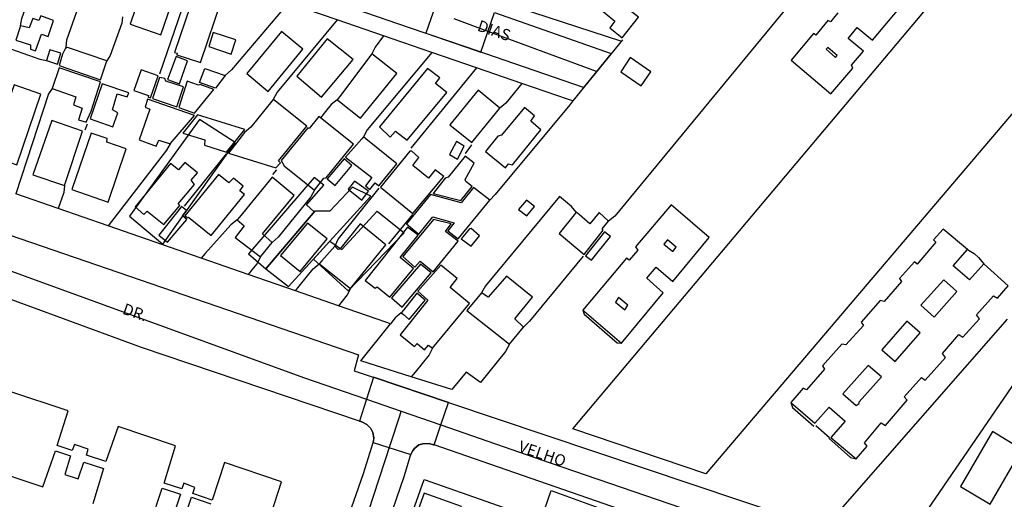
# Model space of a CAD drawing. Units: millimetres. Extents: x 175895 to 178313, y 1668726 to 1671506.
# Drawn here: x 177842 to 178061, y 1669450 to 1669557 of the extents above; entities that cross this region are included whole.
import ezdxf
from ezdxf.enums import TextEntityAlignment as Align

# ---------------------------------------------------------------- set-up
doc = ezdxf.new("R2010")
doc.units = ezdxf.units.MM
doc.header["$MEASUREMENT"] = 0
for name, color, linetype in [('EDIFICACAO_REFERENCIAL', 30, 'Continuous'), ('IMAGEM', 7, 'Continuous'), ('V-CRUZAMENTO', 1, 'Continuous'), ('V-EDIFICACAO', 2, 'Continuous'), ('V-EIXO_DE_LOGRADOURO', 3, 'Continuous'), ('V-LOTE', 1, 'Continuous'), ('V-NOME_DOS_LOGRADOUROS', 7, 'Continuous'), ('V-QUADRA', 21, 'Continuous'), ('V-TESTADA', 5, 'Continuous')]:
    doc.layers.add(name, color=color, linetype=linetype)
picture_1 = doc.add_image_def('image1.jpg', size_in_pixel=(4028, 4631))

msp = doc.modelspace()

# ---------------------------------------------------------------- linework, layer by layer
at = {"layer": 'EDIFICACAO_REFERENCIAL'}
for points in [[(177866.41, 1669513.23), (177873.75, 1669506.98), (177889.81, 1669529.54), (177881.92, 1669534.7), (177866.41, 1669513.23)], [(177892.78, 1669504.87), (177896.62, 1669501.56), (177907.5, 1669514.34), (177907.39, 1669514.21), (177905.66, 1669515.72), (177909.52, 1669520.07), (177907.39, 1669521.79), (177892.78, 1669504.87)], [(177910.81, 1669514.36), (177907.5, 1669514.34), (177896.62, 1669501.56), (177901.65, 1669497.62), (177919.97, 1669517.67), (177915.88, 1669519.62), (177910.81, 1669514.36)], [(177910.81, 1669507.65), (177913.54, 1669505.8), (177921.33, 1669514.36), (177927.37, 1669509.49), (177914.9, 1669496.65), (177907.2, 1669503.69), (177910.81, 1669507.65)]]:
    msp.add_lwpolyline(points, close=True, dxfattribs=at)
at = {"layer": 'V-CRUZAMENTO'}
msp.add_lwpolyline([(177933.79, 1669558.52), (177932.16, 1669553.79), (177932.16, 1669553.79), (177940.93, 1669550.77), (177940.93, 1669550.77), (177944.35, 1669549.59), (177944.35, 1669549.59), (177947.39, 1669558.43)], dxfattribs=at)
msp.add_lwpolyline([(177919.02, 1669466.95), (177919.95, 1669466.1), (177920.39, 1669465.22), (177920.61, 1669464.04), (177920.48, 1669462.97), (177920.48, 1669462.97), (177928.84, 1669460.33), (177928.84, 1669460.33), (177929.26, 1669461.18), (177929.26, 1669461.18), (177929.68, 1669461.76), (177929.68, 1669461.76), (177930.62, 1669462.44), (177931.48, 1669462.69), (177932.9, 1669462.75), (177933.86, 1669462.5), (177934.01, 1669462.45), (177934.01, 1669462.45), (177935.5, 1669466.9), (177935.5, 1669466.9), (177937.17, 1669471.89), (177937.17, 1669471.89), (177920.55, 1669477.47), (177920.55, 1669477.47), (177918.99, 1669472.62), (177918.99, 1669472.62), (177917.42, 1669467.74), (177917.42, 1669467.74), (177917.97, 1669467.55), (177919.02, 1669466.95)], close=True, dxfattribs=at)
at = {"layer": 'V-EDIFICACAO'}
for points in [[(177870.25, 1669566.8), (177866.53, 1669555.85), (177873.3, 1669553.48), (177877.29, 1669565.16), (177874.05, 1669566.3), (177873.73, 1669565.7), (177870.25, 1669566.8)], [(177876.39, 1669549.55), (177876.98, 1669549.41), (177876.9, 1669548.99), (177882.12, 1669547.33), (177886.96, 1669561.58), (177881.1, 1669563.5), (177876.39, 1669549.55)], [(177973, 1669562.39), (177972.74, 1669562.05), (177972.37, 1669561.58), (177973.3, 1669560.63), (177971.55, 1669558.62), (177974.11, 1669556.48), (177973, 1669555.02), (177975.75, 1669552.8), (177979.39, 1669557.35), (177973.43, 1669562.05), (177973, 1669562.39)], [(177844.95, 1669557.05), (177844.09, 1669554.99), (177842.17, 1669555.42), (177841.18, 1669552.29), (177844.43, 1669551.21), (177844.39, 1669550.24), (177845.5, 1669549.89), (177846.85, 1669553.58), (177848.33, 1669553.1), (177849.54, 1669556.64), (177846.72, 1669557.65), (177846.23, 1669556.66), (177844.95, 1669557.05)], [(177884.95, 1669553.96), (177884.01, 1669550.88), (177888.97, 1669549.2), (177889.96, 1669552.33), (177884.95, 1669553.96)], [(177892.4, 1669544.86), (177897.16, 1669540.89), (177904.87, 1669550.29), (177900.09, 1669554.22), (177892.4, 1669544.86)], [(177910.27, 1669552.54), (177903.49, 1669544.27), (177908.98, 1669539.62), (177916, 1669547.95), (177910.27, 1669552.54)], [(177848.71, 1669550.14), (177847.95, 1669547.79), (177850.38, 1669546.98), (177851.11, 1669549.41), (177848.71, 1669550.14)], [(177852.32, 1669550.74), (177852.12, 1669550.35), (177851.5, 1669549.16), (177850.78, 1669546.67), (177859.93, 1669543.47), (177861.34, 1669547.67), (177853.09, 1669550.48), (177852.32, 1669550.74)], [(178021.38, 1669550.62), (178021.02, 1669550.31), (178023.07, 1669548.39), (178023.46, 1669548.85), (178021.38, 1669550.62)], [(177874.79, 1669543.51), (177877.49, 1669542.6), (177879.26, 1669547.72), (177876.75, 1669548.65), (177874.79, 1669543.51)], [(177912.49, 1669539.06), (177912.98, 1669538.67), (177917.63, 1669534.95), (177925.68, 1669544.88), (177920.2, 1669549.21), (177912.98, 1669539.71), (177912.49, 1669539.06)], [(177977.5, 1669548.39), (177975.45, 1669545.22), (177979.95, 1669542.14), (177982.09, 1669545.25), (177977.5, 1669548.39)], [(177850.78, 1669546.16), (177849.19, 1669541.54), (177854.49, 1669539.73), (177853.95, 1669537.89), (177855.87, 1669537.19), (177855.05, 1669534.61), (177856.72, 1669534.05), (177857.84, 1669536.48), (177859.93, 1669542.99), (177850.78, 1669546.16)], [(177868.98, 1669545.66), (177867.31, 1669541.12), (177870.58, 1669539.96), (177870.55, 1669539.62), (177871.04, 1669539.45), (177872.75, 1669544.33), (177868.98, 1669545.66)], [(177881.91, 1669542.88), (177883.11, 1669546.02), (177887.62, 1669544.4), (177885.45, 1669541.64), (177881.91, 1669542.88)], [(177921.87, 1669533.01), (177924.27, 1669530.75), (177925.45, 1669532.08), (177928.03, 1669530.06), (177936.78, 1669540.65), (177934.33, 1669542.66), (177935.23, 1669543.92), (177932.56, 1669546), (177921.87, 1669533.01)], [(177874.21, 1669543.73), (177873.01, 1669543.98), (177871.51, 1669539.32), (177876.89, 1669537.47), (177878.35, 1669541.92), (177874.42, 1669543.2), (177874.21, 1669543.73)], [(177877.33, 1669537.34), (177880.83, 1669536.05), (177885.08, 1669541.29), (177882.03, 1669542.43), (177881.7, 1669542.3), (177879.2, 1669543.17), (177877.33, 1669537.34)], [(177840.76, 1669542.36), (177837.45, 1669533.02), (177837.03, 1669533.01), (177834.97, 1669526.85), (177841.35, 1669524.62), (177846.71, 1669540.32), (177840.76, 1669542.36)], [(177860.32, 1669542.6), (177857.62, 1669534.82), (177862.67, 1669533.02), (177863.8, 1669536.14), (177862.6, 1669536.78), (177863.67, 1669540.33), (177865.84, 1669539.69), (177866.2, 1669540.57), (177860.32, 1669542.6)], [(177937.45, 1669533.45), (177942.38, 1669529.54), (177948.6, 1669537.19), (177943.74, 1669541.16), (177937.45, 1669533.45)], [(177870.38, 1669539.17), (177869.83, 1669537.43), (177870.91, 1669536.94), (177868.54, 1669530.18), (177872.32, 1669528.77), (177872.9, 1669530.11), (177875.39, 1669529.25), (177880.8, 1669535.56), (177870.38, 1669539.17)], [(177898.28, 1669539.1), (177897.96, 1669538.71), (177893.31, 1669532.95), (177891.88, 1669531.81), (177888.38, 1669527.23), (177898.83, 1669523.97), (177899.9, 1669525.03), (177899.47, 1669525.47), (177905.73, 1669533.17), (177898.77, 1669538.71), (177898.28, 1669539.1)], [(177948.93, 1669531.17), (177948.16, 1669530.96), (177945.43, 1669527.58), (177949.84, 1669523.94), (177950.49, 1669524.84), (177951.37, 1669524.62), (177957.67, 1669532.37), (177955.48, 1669534.31), (177956.25, 1669535.45), (177954.06, 1669537.3), (177948.93, 1669531.17)], [(177844.94, 1669522.4), (177851.92, 1669520), (177855.95, 1669532.07), (177849.16, 1669534.43), (177844.94, 1669522.4)], [(177881.46, 1669535.72), (177878.19, 1669531.65), (177883.13, 1669530.15), (177883.03, 1669528.95), (177887.91, 1669527.45), (177891.94, 1669532.44), (177881.46, 1669535.72)], [(177908.74, 1669535.07), (177908.37, 1669535.37), (177906.23, 1669532.67), (177905.95, 1669532.81), (177900.07, 1669525.56), (177900.72, 1669524.36), (177907.44, 1669519.02), (177909.49, 1669521.62), (177910, 1669521.75), (177916.09, 1669529.18)], [(177857.85, 1669531.64), (177853.56, 1669519.1), (177861.65, 1669516.32), (177865.64, 1669528.19), (177861.36, 1669529.67), (177861.43, 1669530.44), (177857.85, 1669531.64)], [(177918.32, 1669530.79), (177917.97, 1669530.4), (177914.29, 1669526.3), (177920.15, 1669521.83), (177918.75, 1669519.96), (177919.69, 1669519.1), (177920.93, 1669520.6), (177921.73, 1669519.95), (177925.73, 1669524.8), (177918.8, 1669530.4), (177918.32, 1669530.79)], [(177937.42, 1669526.9), (177939.16, 1669525.9), (177940.67, 1669528.72), (177938.94, 1669529.77), (177937.42, 1669526.9)], [(177929.24, 1669524.46), (177930.61, 1669526.22), (177929.01, 1669527.66), (177928.63, 1669527.66), (177922.09, 1669519.65), (177929.28, 1669513.83), (177936.18, 1669522.02), (177934.25, 1669523.47), (177932.71, 1669521.66), (177929.24, 1669524.46)], [(177910.26, 1669521.49), (177912.06, 1669520.04), (177915.75, 1669524.46), (177914.01, 1669525.91), (177910.26, 1669521.49)], [(177937.08, 1669521.84), (177936.43, 1669521.62), (177933.78, 1669518.28), (177939.89, 1669516.7), (177942.43, 1669519.8), (177941.02, 1669520.94), (177940.89, 1669521.36), (177942.86, 1669524.98), (177940.86, 1669526.51), (177937.08, 1669521.84)], [(177875.44, 1669524.87), (177867.64, 1669515.28), (177869.58, 1669513.58), (177870.33, 1669514.31), (177873.99, 1669511.34), (177877.54, 1669515.59), (177877.15, 1669515.98), (177880.79, 1669520.25), (177880.06, 1669521.19), (177881.44, 1669522.85), (177878.64, 1669525.14), (177877.28, 1669523.5), (177875.44, 1669524.87)], [(177878.69, 1669513.32), (177879.22, 1669512.89), (177879.46, 1669513.01), (177884.52, 1669508.94), (177891.89, 1669518.01), (177890.86, 1669518.84), (177891.63, 1669519.91), (177889.45, 1669521.63), (177888.42, 1669520.64), (177886.15, 1669522.49), (177878.69, 1669513.32)], [(177890.26, 1669512.37), (177890.79, 1669511.94), (177891.81, 1669511.1), (177889.84, 1669508.51), (177895.44, 1669504.16), (177898.06, 1669507.38), (177895.87, 1669509.28), (177902.94, 1669517.83), (177898.02, 1669521.84), (177890.79, 1669513.02), (177890.26, 1669512.37)], [(177916.34, 1669520.98), (177914.89, 1669519.19), (177917.92, 1669516.79), (177919.43, 1669518.79), (177916.34, 1669520.98)], [(177927.88, 1669511.48), (177930.63, 1669509.24), (177933.7, 1669513.04), (177938.43, 1669511.72), (177937.06, 1669509.98), (177939.35, 1669508.16), (177946.34, 1669516.78), (177942.71, 1669519.57), (177939.97, 1669516.21), (177933.22, 1669518.02), (177927.88, 1669511.48)], [(177952.75, 1669514.69), (177954.55, 1669513.28), (177956.26, 1669515.36), (177954.49, 1669516.79), (177952.75, 1669514.69)], [(177872.92, 1669508.98), (177874.84, 1669507.41), (177879.09, 1669512.47), (177878.14, 1669513.28), (177879, 1669514.49), (177877.91, 1669515.38), (177872.92, 1669508.98)], [(177967, 1669492.37), (177967.27, 1669492.14), (177975.57, 1669485), (177984.87, 1669496.17), (177981.22, 1669499.49), (177983.31, 1669501.89), (177987, 1669498.71), (177995.05, 1669508.47), (177986.59, 1669515.76), (177978.7, 1669506.42), (177979.18, 1669505.7), (177977.32, 1669503.42), (177976.66, 1669503.9), (177967.27, 1669492.69), (177967, 1669492.37)], [(177939.34, 1669507.68), (177936.55, 1669509.84), (177937.74, 1669511.48), (177933.86, 1669512.51), (177927.04, 1669504.23), (177929.74, 1669501.92), (177930.89, 1669503.21), (177933.81, 1669500.89), (177939.34, 1669507.68)], [(177965.56, 1669514.09), (177965.08, 1669513.49), (177961.78, 1669509.38), (177967.3, 1669504.74), (177971.55, 1669510.11), (177971.29, 1669510.4), (177972.71, 1669512.1), (177970.61, 1669514.01), (177968.59, 1669511.55), (177966.28, 1669513.49), (177965.56, 1669514.09)], [(177905.9, 1669511.69), (177899.89, 1669504.49), (177904.23, 1669500.93), (177910.22, 1669508.2), (177905.9, 1669511.69)], [(177908.5, 1669502.66), (177908.98, 1669502.28), (177915.4, 1669497.17), (177923.24, 1669506.86), (177917.59, 1669511.48), (177913.04, 1669505.87), (177912.7, 1669505.82), (177911.93, 1669506.54), (177908.98, 1669503.2), (177908.5, 1669502.66)], [(177926.45, 1669504.07), (177930.44, 1669509), (177928.12, 1669510.79), (177918.7, 1669498.97), (177920.89, 1669497.25), (177921.38, 1669497.56), (177924.18, 1669495.25), (177929.41, 1669501.63), (177926.45, 1669504.07)], [(177941.83, 1669510.44), (177940.02, 1669508.22), (177942.25, 1669506.54), (177944.1, 1669508.88), (177942.21, 1669510.48), (177941.83, 1669510.44)], [(178049.2, 1669502.18), (178052.37, 1669505.85), (178046.97, 1669510.36), (178044.87, 1669507.96), (178045.39, 1669507.41), (178041.19, 1669502.57), (178040.61, 1669503.08), (178037.28, 1669499.38), (178037.75, 1669498.71), (178033.9, 1669494.26), (178032.97, 1669494.52), (178028.77, 1669489.67), (178029.27, 1669488.98), (178025.38, 1669484.63), (178024.48, 1669484.83), (178020.19, 1669479.99), (178020.67, 1669479.27), (178016.68, 1669474.68), (178015.92, 1669475.07), (178013.14, 1669471.85), (178018.48, 1669467.27), (178021.66, 1669470.83), (178025.26, 1669467.72), (178022.08, 1669464.11), (178027.65, 1669459.4), (178030.13, 1669462.14), (178029.49, 1669462.91), (178033.26, 1669467.36), (178034.16, 1669466.76), (178039.01, 1669472.38), (178038.31, 1669473.1), (178042.2, 1669477.43), (178042.98, 1669476.83), (178047.48, 1669481.88), (178046.83, 1669482.73), (178050.48, 1669486.94), (178051.37, 1669486.34), (178055.02, 1669490.47), (178054.37, 1669491.3), (178058.17, 1669495.55), (178059.04, 1669494.99), (178061.44, 1669497.72), (178055.99, 1669502.66), (178052.8, 1669499.06), (178049.2, 1669502.18)], [(177967.57, 1669504.41), (177968.93, 1669503.46), (177973.17, 1669508.73), (177971.8, 1669509.71), (177967.57, 1669504.41)], [(177985.78, 1669507.97), (177985, 1669506.98), (177986.96, 1669505.34), (177987.74, 1669506.33), (177985.78, 1669507.97)], [(177924.52, 1669495.07), (177926.88, 1669493.01), (177933.31, 1669500.66), (177930.99, 1669502.57), (177924.52, 1669495.07)], [(177930.38, 1669496.6), (177932.57, 1669494.6), (177926.44, 1669486.89), (177929.62, 1669484.27), (177930.25, 1669484.97), (177931.89, 1669483.59), (177932.74, 1669484.58), (177933.64, 1669483.94), (177941.87, 1669493.85), (177937.54, 1669497.35), (177939.13, 1669499.37), (177935.46, 1669502.31), (177930.38, 1669496.6)], [(177946.02, 1669495.25), (177944.53, 1669496.22), (177941.22, 1669492.29), (177950.69, 1669484.79), (177953.86, 1669488.57), (177951.94, 1669490.45), (177955.83, 1669495.25), (177950.04, 1669499.91), (177946.02, 1669495.25)], [(178042.05, 1669493.49), (178044.96, 1669490.84), (178050.01, 1669496.47), (178047.1, 1669499.1), (178042.05, 1669493.49)], [(177926.71, 1669491.78), (177927.17, 1669491.38), (177928.42, 1669490.28), (177931.98, 1669494.56), (177930.15, 1669496.15), (177927.17, 1669492.36), (177926.71, 1669491.78)], [(177974.94, 1669495.16), (177974.25, 1669494.12), (177976.34, 1669492.41), (177977.02, 1669493.44), (177974.94, 1669495.16)], [(178033.35, 1669483.59), (178036.34, 1669480.98), (178041.87, 1669487.34), (178038.93, 1669489.89), (178033.35, 1669483.59)], [(178030.35, 1669480.09), (178024.69, 1669473.78), (178027.66, 1669471.22), (178028.37, 1669471.68), (178028.37, 1669472.02), (178033.31, 1669477.55), (178030.35, 1669480.09)], [(178050.82, 1669453.23), (178057.41, 1669449.33), (178064.45, 1669461.42), (178057.91, 1669465.4), (178050.82, 1669453.23)], [(177931.78, 1669451.78), (177926.67, 1669437.63), (177935.14, 1669434.72), (177940.07, 1669448.76), (177931.78, 1669451.78)]]:
    msp.add_lwpolyline(points, close=True, dxfattribs=at)
for points in [[(178023.63, 1669558.34), (178021.95, 1669556.36), (178021.36, 1669556.61), (178018.71, 1669553.36), (178018.19, 1669553.75), (178013.26, 1669547.87), (178022.08, 1669540.34), (178026.97, 1669546.08), (178026.63, 1669546.76), (178029.28, 1669549.82), (178025.93, 1669552.64), (178027.9, 1669555.11), (178031.33, 1669552.25), (178044.32, 1669567.81)], [(177894.58, 1669437.12), (177900.15, 1669454.25), (177887.44, 1669458.54), (177884.69, 1669450.23), (177880.42, 1669451.69), (177880.89, 1669453.04), (177878.46, 1669454), (177877.96, 1669452.68), (177874.07, 1669454), (177876.57, 1669462.23), (177863.86, 1669466.51), (177861.13, 1669458.75), (177856.81, 1669460.16), (177857.2, 1669461.5), (177854.13, 1669462.53), (177853.65, 1669461.2), (177850.3, 1669462.31), (177852.79, 1669469.99), (177839.8, 1669474.34)], [(177834.25, 1669457.46), (177847.13, 1669453.14), (177849.94, 1669461.11), (177853.25, 1669460.03), (177852.01, 1669455.89), (177855.01, 1669454.94), (177856.21, 1669458.66), (177860.62, 1669457.25), (177858.22, 1669449.38)], [(177871.03, 1669445.04), (177873.66, 1669452.89), (177877.66, 1669451.51), (177876.34, 1669447.53)], [(177878.86, 1669447.06), (177880.12, 1669450.88), (177884.4, 1669449.4)]]:
    msp.add_lwpolyline(points, dxfattribs=at)
at = {"layer": 'V-EIXO_DE_LOGRADOURO'}
for points in [[(177970.06, 1669545.35), (177944.33, 1669554.81), (177938.43, 1669556.98)], [(177796.14, 1669517.02), (177799.99, 1669515.74), (177802.63, 1669514.81), (177818.06, 1669509.39), (177827.9, 1669505.47), (177905.03, 1669477.45), (177918.99, 1669472.62), (177926.71, 1669469.94)], [(177893.99, 1669372.6), (177896.37, 1669379.51), (177911.98, 1669424.82), (177924.33, 1669462.64), (177926.38, 1669468.94), (177926.71, 1669469.94)], [(177926.71, 1669469.94), (177935.5, 1669466.9), (177959.73, 1669458.51), (178052.2, 1669426.81), (178060.33, 1669424.03)]]:
    msp.add_lwpolyline(points, dxfattribs=at)
at = {"layer": 'V-LOTE'}
for points in [[(178131.81, 1669617.12), (178130.39, 1669616.04), (177994.27, 1669456.07), (177964.82, 1669466.03), (178123.35, 1669654.43)], [(178034.5, 1669586.12), (178033.2, 1669584.96), (177974.08, 1669513.25), (177972.71, 1669512.1)], [(177842.17, 1669555.42), (177842.44, 1669557.05), (177849.87, 1669578.19)], [(177852.32, 1669550.74), (177852.44, 1669552.35), (177860.29, 1669574.62)], [(177959.79, 1669573.73), (177949.24, 1669560.6), (177975.59, 1669552.06)], [(177880.87, 1669567.57), (177880.53, 1669566.57), (177873.06, 1669544.7)], [(177901.56, 1669560.49), (177889.03, 1669545.69), (177887.62, 1669544.4)], [(177912.48, 1669556.75), (177901.56, 1669560.49)], [(177864.82, 1669557.48), (177864.66, 1669556.07), (177862.11, 1669548.88), (177861.34, 1669547.67)], [(177912.48, 1669556.75), (177899.16, 1669540.71), (177898.28, 1669539.1)], [(177922.76, 1669553.22), (177912.48, 1669556.75)], [(177922.76, 1669553.22), (177920.93, 1669550.74), (177920.2, 1669549.21)], [(177933.45, 1669549.56), (177922.76, 1669553.22)], [(177975.81, 1669552.33), (177964.82, 1669538.8)], [(177840.15, 1669550.26), (177846.46, 1669548.05), (177847.95, 1669547.79)], [(177933.45, 1669549.56), (177919.15, 1669532.4), (177918.32, 1669530.79)], [(177943.38, 1669546.15), (177933.45, 1669549.56)], [(177943.38, 1669546.15), (177928.79, 1669528.34)], [(177953.47, 1669542.69), (177943.38, 1669546.15)], [(177953.47, 1669542.69), (177949.94, 1669538.32), (177948.6, 1669537.19)], [(177964.82, 1669538.8), (177963.82, 1669539.14), (177953.47, 1669542.69)], [(177849.19, 1669541.54), (177848.4, 1669540.35), (177841.17, 1669518.19)], [(177912.49, 1669539.06), (177911.15, 1669537.96), (177909.89, 1669536.45), (177908.74, 1669535.07)], [(177964.82, 1669538.8), (177964.11, 1669537.92), (177947.56, 1669518.04), (177946.34, 1669516.78)], [(177856.95, 1669533.64), (177856.45, 1669532.31)], [(177875.39, 1669529.25), (177874.62, 1669527.84), (177861.62, 1669511.09)], [(177942.32, 1669529.08), (177940.9, 1669527.1)], [(177887.86, 1669527.02), (177878.54, 1669515.41)], [(177899, 1669523.52), (177898.09, 1669522.47)], [(177851.92, 1669520), (177851.77, 1669518.5), (177850.57, 1669514.93)], [(177907.44, 1669519.02), (177906.64, 1669517.48), (177899.39, 1669508.55), (177898.06, 1669507.38)], [(177921.7, 1669519.4), (177912.66, 1669508.17), (177911.93, 1669506.54)], [(177850.57, 1669514.93), (177841.17, 1669518.19)], [(177965.56, 1669514.09), (177964.49, 1669515.34), (177961.85, 1669517.58), (177945.4, 1669497.78), (177944.53, 1669496.22)], [(177861.62, 1669511.09), (177850.57, 1669514.93)], [(177890.26, 1669512.37), (177888.89, 1669511.28), (177883.18, 1669504.92), (177882.28, 1669503.92)], [(177929.16, 1669513.58), (177923.85, 1669507.07)], [(177882.28, 1669503.92), (177861.62, 1669511.09)], [(178052.37, 1669505.85), (178053.85, 1669504.92), (178054.84, 1669504.05), (178055.99, 1669502.66)], [(177892.75, 1669500.28), (177882.28, 1669503.92)], [(177895.44, 1669504.16), (177894.61, 1669502.64), (177893.55, 1669501.29), (177892.75, 1669500.28)], [(177967.05, 1669504.34), (177955.15, 1669489.95), (177953.86, 1669488.57)], [(177903.21, 1669496.65), (177904.04, 1669497.67), (177907.17, 1669501.55), (177908.5, 1669502.66)], [(177903.21, 1669496.65), (177892.75, 1669500.28)], [(177915.4, 1669497.17), (177914.66, 1669495.75), (177913.56, 1669494.36), (177912.74, 1669493.34)], [(177912.74, 1669493.34), (177903.21, 1669496.65)], [(177924.3, 1669489.32), (177923.26, 1669489.69), (177912.74, 1669493.34)], [(177926.71, 1669491.78), (177925.36, 1669490.64), (177924.3, 1669489.32)], [(178061.23, 1669490.33), (178023.1, 1669446.89)], [(177928.93, 1669477.58), (177917.69, 1669481.11), (177924.3, 1669489.32)], [(177950.69, 1669484.79), (177949.82, 1669483.22), (177944.28, 1669476.34), (177941.11, 1669478.61), (177937.91, 1669474.75), (177928.93, 1669477.58)], [(177933.64, 1669483.94), (177932.92, 1669482.43), (177929.75, 1669478.58), (177928.93, 1669477.58)], [(178058.52, 1669442.84), (178055.17, 1669436.7), (178054.64, 1669435.72), (178053.63, 1669436.1), (178039.1, 1669441.55), (178069.43, 1669485.77)], [(178021.75, 1669464.06), (178018.73, 1669466.68)], [(177916.3, 1669411.17), (177931.77, 1669454.81), (177957.68, 1669445.68)], [(177957.68, 1669445.68), (177960, 1669452.32), (177975.41, 1669446.71)]]:
    msp.add_lwpolyline(points, dxfattribs=at)
at = {"layer": 'V-QUADRA'}
for points in [[(177947.39, 1669558.43), (177973.26, 1669549.3), (177970.06, 1669545.35), (177967.14, 1669541.75), (177940.93, 1669550.77), (177928.56, 1669555.03), (177908.9, 1669561.79)], [(177839.66, 1669509.1), (177917.23, 1669482.43), (177916.21, 1669478.93), (177920.46, 1669477.5), (177920.55, 1669477.47), (177937.17, 1669471.89), (178023.6, 1669442.86)], [(177892.26, 1669381.7), (177918.28, 1669456.12), (177920.48, 1669462.97), (177920.58, 1669463.75), (177920.58, 1669463.75), (177920.61, 1669464.04), (177920.39, 1669465.22), (177919.95, 1669466.1), (177919.02, 1669466.95), (177917.97, 1669467.55), (177917.42, 1669467.74), (177917.42, 1669467.74), (177869.02, 1669484.08), (177827.91, 1669499.15)], [(177977.06, 1669447.56), (177934.01, 1669462.45), (177934.01, 1669462.45), (177933.86, 1669462.5), (177932.9, 1669462.75), (177931.48, 1669462.69), (177930.62, 1669462.44), (177929.68, 1669461.76), (177929.68, 1669461.76), (177929.26, 1669461.18), (177929.26, 1669461.18), (177929.13, 1669461), (177928.69, 1669460), (177927.24, 1669455.4), (177901.98, 1669381.68)]]:
    msp.add_lwpolyline(points, dxfattribs=at)
at = {"layer": 'V-TESTADA'}
for points in [[(177967, 1669492.37), (177967.27, 1669491.49), (177974.63, 1669485.14), (177975.57, 1669485)], [(178013.14, 1669471.85), (178013.51, 1669470.78), (178018.3, 1669466.62)], [(178021.58, 1669463.94), (178026.44, 1669459.66), (178027.65, 1669459.4)]]:
    msp.add_lwpolyline(points, dxfattribs=at)

# ---------------------------------------------------------------- texts
at = {"layer": 'V-NOME_DOS_LOGRADOUROS'}
for s, p in [('DIAS', (177943.13, 1669553.71)), ('DR.', (177864.38, 1669490.86)), ('VELHO', (177952.23, 1669460.34))]:
    msp.add_text(s, height=2.5, rotation=341, dxfattribs=at).set_placement(p, align=Align.BOTTOM_LEFT)

# ---------------------------------------------------------------- referenced raster images: frames only (the image files are external)
at = {"layer": 'IMAGEM'}
image = msp.add_image(picture_1, insert=(175895.21, 1668726.37), size_in_units=(2417.69, 2779.62), dxfattribs=at)
image.dxf.flags = 7

doc.saveas('drawing.dxf')
